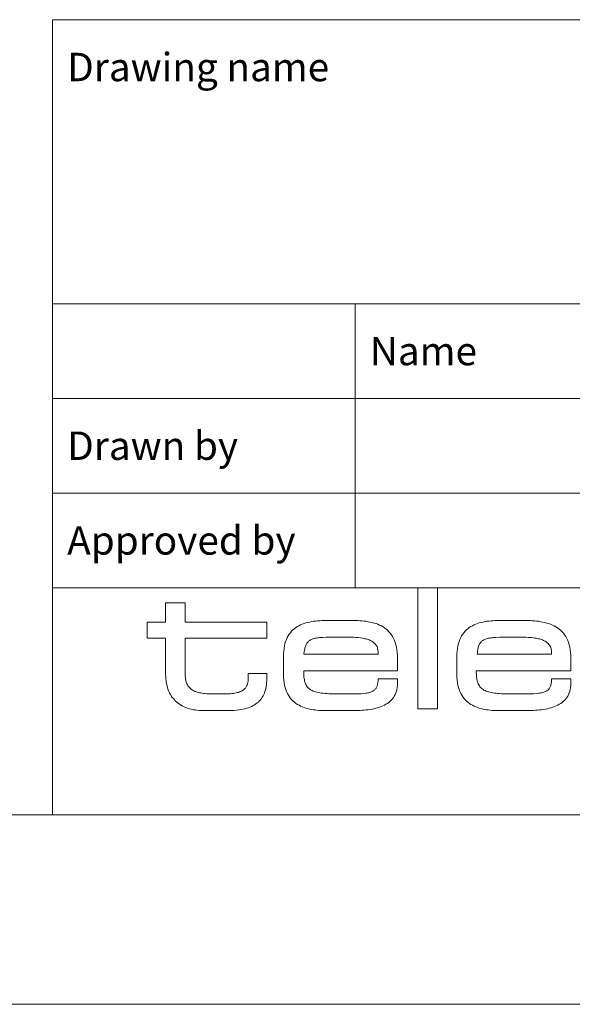
# Model space of a CAD drawing. Units: millimetres. Extents: x 0 to 594, y 0 to 420.
# Drawn here: x 412 to 441, y 0 to 52 of the extents above; entities that cross this region are included whole.
import ezdxf
from ezdxf.lldxf.tags import DXFTag

# ---------------------------------------------------------------- set-up
doc = ezdxf.new("R2010")
doc.units = ezdxf.units.MM
doc.header["$LTSCALE"] = 0.1
doc.layers.add('1', color=7, linetype='Continuous', true_color=0xffffff)
doc.layers.add('256', color=7, linetype='Continuous', true_color=0xffffff)
doc.styles.add('Arial Unicode MS', font='ARIALUNI.TTF')
tags = doc.linetypes.add('DASHDOT', pattern=[70, 31, -13, 13, -13]).pattern_tags.tags
tags[10:11] = [DXFTag(74, 4), DXFTag(75, 0), DXFTag(340, '0'), DXFTag(46, 0.0), DXFTag(50, 0.0), DXFTag(44, 0.0), DXFTag(45, 0.0)]
tags[8:9] = [DXFTag(74, 4), DXFTag(75, 0), DXFTag(340, '0'), DXFTag(46, 0.0), DXFTag(50, 0.0), DXFTag(44, 0.0), DXFTag(45, 0.0)]
tags[6:7] = [DXFTag(74, 4), DXFTag(75, 0), DXFTag(340, '0'), DXFTag(46, 0.0), DXFTag(50, 0.0), DXFTag(44, 0.0), DXFTag(45, 0.0)]
tags[4:5] = [DXFTag(74, 4), DXFTag(75, 0), DXFTag(340, '0'), DXFTag(46, 0.0), DXFTag(50, 0.0), DXFTag(44, 0.0), DXFTag(45, 0.0)]

# ---------------------------------------------------------------- blocks, each defined once
blk = doc.blocks.new('TabularNote3')
at = {"layer": '256', "color": 163, "linetype": 'Continuous', "lineweight": 18}
for p, q in [((414, 52), (430, 52)), ((414, 52), (414, 47)), ((430, 52), (443, 52)), ((414, 47), (414, 37)), ((414, 37), (430, 37)), ((414, 37), (414, 32)), ((430, 37), (443, 37)), ((430, 37), (430, 32)), ((414, 32), (430, 32)), ((414, 32), (414, 27)), ((430, 32), (443, 32)), ((430, 32), (430, 27)), ((414, 27), (430, 27)), ((414, 27), (414, 22)), ((430, 27), (443, 27)), ((430, 27), (430, 22)), ((414, 22), (430, 22)), ((414, 22), (414, 16)), ((430, 22), (443, 22)), ((414, 16), (414, 10)), ((414, 10), (430, 10)), ((430, 10), (443, 10))]:
    blk.add_line(p, q, dxfattribs=at)
at = {"layer": '1', "color": 1, "linetype": 'Continuous', "lineweight": 13, "char_height": 1.5, "attachment_point": 4, "line_spacing_factor": 1.069626, "style": 'Arial Unicode MS'}
for s, insert in [('\\W1.0000;Drawing name', (414.775, 49.5)), ('\\W1.0000;Name', (430.775, 34.5)), ('\\W1.0000;\\H1.50;Drawn by\\H1.50;', (414.775, 29.5)), ('\\W1.0000;Approved by', (414.775, 24.5))]:
    blk.add_mtext(s, dxfattribs=dict(at, insert=insert))

msp = doc.modelspace()

# ---------------------------------------------------------------- linework, layer by layer
at = {"layer": '256', "color": 3, "linetype": 'Continuous', "lineweight": 18}
for p, q in [((433.314, 22), (433.314, 21.859)), ((433.463, 22), (433.314, 22)), ((433.314, 21.859), (433.314, 15.744)), ((434.197, 22), (433.463, 22)), ((434.343, 22), (434.197, 22)), ((434.343, 21.859), (434.343, 22)), ((434.343, 15.744), (434.343, 21.859)), ((419.98, 21.205), (419.98, 21.125)), ((419.983, 21.205), (419.98, 21.205)), ((419.98, 21.125), (419.98, 21.085)), ((419.98, 21.085), (419.98, 21.07)), ((419.98, 21.07), (419.98, 21.067)), ((419.98, 21.067), (419.98, 20.772)), ((419.999, 21.205), (419.983, 21.205)), ((420.041, 21.205), (419.999, 21.205)), ((420.128, 21.205), (420.041, 21.205)), ((420.138, 21.205), (420.128, 21.205)), ((420.167, 21.205), (420.138, 21.205)), ((420.218, 21.205), (420.167, 21.205)), ((420.305, 21.205), (420.218, 21.205)), ((420.438, 21.205), (420.305, 21.205)), ((420.621, 21.205), (420.438, 21.205)), ((420.863, 21.205), (420.621, 21.205)), ((420.866, 21.205), (420.863, 21.205)), ((420.882, 21.205), (420.866, 21.205)), ((420.924, 21.205), (420.882, 21.205)), ((421.011, 21.205), (420.924, 21.205)), ((421.011, 21.19), (421.011, 21.205)), ((421.011, 21.147), (421.011, 21.19)), ((421.011, 21.067), (421.011, 21.147)), ((421.011, 21.064), (421.011, 21.067)), ((421.011, 21.052), (421.011, 21.064)), ((421.011, 21.021), (421.011, 21.052)), ((421.011, 20.956), (421.011, 21.021)), ((421.011, 20.849), (421.011, 20.956)), ((421.011, 20.692), (421.011, 20.849)), ((419.98, 20.772), (419.98, 20.554)), ((419.98, 20.554), (419.98, 20.395)), ((419.98, 20.395), (419.98, 20.29)), ((419.98, 20.29), (419.98, 20.226)), ((421.011, 20.471), (421.011, 20.692)), ((421.011, 20.18), (421.011, 20.471)), ((419, 20.18), (419, 20.097)), ((419.003, 20.18), (419, 20.18)), ((419, 20.097), (419, 20.057)), ((419, 20.057), (419, 20.042)), ((419, 20.042), (419, 20.039)), ((419, 20.039), (419, 19.854)), ((419, 19.854), (419, 19.716)), ((419.019, 20.18), (419.003, 20.18)), ((419.061, 20.18), (419.019, 20.18)), ((419.148, 20.18), (419.061, 20.18)), ((419.161, 20.18), (419.148, 20.18)), ((419.19, 20.18), (419.161, 20.18)), ((419.251, 20.18), (419.19, 20.18)), ((419.351, 20.18), (419.251, 20.18)), ((419.5, 20.18), (419.351, 20.18)), ((419.706, 20.18), (419.5, 20.18)), ((419.98, 20.18), (419.706, 20.18)), ((419.98, 20.226), (419.98, 20.192)), ((419.98, 20.192), (419.98, 20.18)), ((421.018, 20.18), (421.011, 20.18)), ((421.037, 20.18), (421.018, 20.18)), ((421.076, 20.18), (421.037, 20.18)), ((421.14, 20.18), (421.076, 20.18)), ((421.237, 20.18), (421.14, 20.18)), ((421.372, 20.18), (421.237, 20.18)), ((421.55, 20.18), (421.372, 20.18)), ((421.778, 20.18), (421.55, 20.18)), ((422.062, 20.18), (421.778, 20.18)), ((422.41, 20.18), (422.062, 20.18)), ((422.829, 20.18), (422.41, 20.18)), ((423.322, 20.18), (422.829, 20.18)), ((423.899, 20.18), (423.322, 20.18)), ((424.563, 20.18), (423.899, 20.18)), ((425.324, 20.18), (424.563, 20.18)), ((425.324, 20.177), (425.324, 20.18)), ((425.324, 20.168), (425.324, 20.177)), ((425.324, 20.134), (425.324, 20.168)), ((425.324, 20.075), (425.324, 20.134)), ((425.324, 19.974), (425.324, 20.075)), ((425.324, 19.824), (425.324, 19.974)), ((425.324, 19.615), (425.324, 19.824)), ((426.71, 19.772), (426.639, 19.704)), ((426.784, 19.836), (426.71, 19.772)), ((426.861, 19.894), (426.784, 19.836)), ((426.942, 19.947), (426.861, 19.894)), ((427.026, 19.993), (426.942, 19.947)), ((427.113, 20.036), (427.026, 19.993)), ((427.203, 20.075), (427.113, 20.036)), ((427.297, 20.109), (427.203, 20.075)), ((427.393, 20.14), (427.297, 20.109)), ((427.493, 20.168), (427.393, 20.14)), ((427.593, 20.189), (427.493, 20.168)), ((427.696, 20.211), (427.593, 20.189)), ((427.799, 20.226), (427.696, 20.211)), ((427.906, 20.241), (427.799, 20.226)), ((428.012, 20.25), (427.906, 20.241)), ((428.122, 20.26), (428.012, 20.25)), ((428.228, 20.266), (428.122, 20.26)), ((428.338, 20.269), (428.228, 20.266)), ((428.45, 20.272), (428.338, 20.269)), ((428.56, 20.272), (428.45, 20.272)), ((428.563, 20.272), (428.56, 20.272)), ((428.579, 20.272), (428.563, 20.272)), ((428.625, 20.272), (428.579, 20.272)), ((428.712, 20.272), (428.625, 20.272)), ((428.86, 20.272), (428.712, 20.272)), ((429.076, 20.272), (428.86, 20.272)), ((429.379, 20.272), (429.076, 20.272)), ((429.785, 20.272), (429.379, 20.272)), ((429.901, 20.272), (429.785, 20.272)), ((430.014, 20.269), (429.901, 20.272)), ((430.13, 20.266), (430.014, 20.269)), ((430.243, 20.26), (430.13, 20.266)), ((430.355, 20.25), (430.243, 20.26)), ((430.465, 20.238), (430.355, 20.25)), ((430.578, 20.226), (430.465, 20.238)), ((430.684, 20.207), (430.578, 20.226)), ((430.791, 20.189), (430.684, 20.207)), ((430.897, 20.164), (430.791, 20.189)), ((431, 20.137), (430.897, 20.164)), ((431.1, 20.106), (431, 20.137)), ((431.197, 20.069), (431.1, 20.106)), ((431.29, 20.029), (431.197, 20.069)), ((431.384, 19.983), (431.29, 20.029)), ((431.471, 19.934), (431.384, 19.983)), ((431.554, 19.879), (431.471, 19.934)), ((431.635, 19.818), (431.554, 19.879)), ((431.712, 19.753), (431.635, 19.818)), ((435.877, 19.772), (435.809, 19.704)), ((435.951, 19.836), (435.877, 19.772)), ((436.028, 19.894), (435.951, 19.836)), ((436.109, 19.947), (436.028, 19.894)), ((436.193, 19.993), (436.109, 19.947)), ((436.28, 20.036), (436.193, 19.993)), ((436.37, 20.075), (436.28, 20.036)), ((436.463, 20.109), (436.37, 20.075)), ((436.56, 20.14), (436.463, 20.109)), ((436.66, 20.168), (436.56, 20.14)), ((436.76, 20.189), (436.66, 20.168)), ((436.863, 20.211), (436.76, 20.189)), ((436.966, 20.226), (436.863, 20.211)), ((437.073, 20.241), (436.966, 20.226)), ((437.179, 20.25), (437.073, 20.241)), ((437.289, 20.26), (437.179, 20.25)), ((437.395, 20.266), (437.289, 20.26)), ((437.504, 20.269), (437.395, 20.266)), ((437.617, 20.272), (437.504, 20.269)), ((437.727, 20.272), (437.617, 20.272)), ((437.73, 20.272), (437.727, 20.272)), ((437.746, 20.272), (437.73, 20.272)), ((437.788, 20.272), (437.746, 20.272)), ((437.875, 20.272), (437.788, 20.272)), ((438.014, 20.272), (437.875, 20.272)), ((438.223, 20.272), (438.014, 20.272)), ((438.513, 20.272), (438.223, 20.272)), ((438.903, 20.272), (438.513, 20.272)), ((439.019, 20.272), (438.903, 20.272)), ((439.132, 20.269), (439.019, 20.272)), ((439.248, 20.266), (439.132, 20.269)), ((439.361, 20.26), (439.248, 20.266)), ((439.477, 20.25), (439.361, 20.26)), ((439.59, 20.238), (439.477, 20.25)), ((439.699, 20.226), (439.59, 20.238)), ((439.809, 20.207), (439.699, 20.226)), ((439.919, 20.189), (439.809, 20.207)), ((440.025, 20.164), (439.919, 20.189)), ((440.131, 20.137), (440.025, 20.164)), ((440.231, 20.106), (440.131, 20.137)), ((440.331, 20.069), (440.231, 20.106)), ((440.428, 20.029), (440.331, 20.069)), ((440.521, 19.983), (440.428, 20.029)), ((440.612, 19.934), (440.521, 19.983)), ((440.699, 19.879), (440.612, 19.934)), ((440.782, 19.818), (440.699, 19.879)), ((440.86, 19.753), (440.782, 19.818)), ((419, 19.716), (419, 19.615)), ((419, 19.615), (419, 19.551)), ((419, 19.551), (419, 19.508)), ((419, 19.508), (419, 19.489)), ((419, 19.489), (419, 19.48)), ((419, 19.48), (419, 19.397)), ((419, 19.397), (419, 19.357)), ((419, 19.357), (419, 19.342)), ((419, 19.342), (419, 19.339)), ((419, 19.339), (419.084, 19.339)), ((419.084, 19.339), (419.129, 19.339)), ((419.129, 19.339), (419.145, 19.339)), ((419.145, 19.339), (419.148, 19.339)), ((419.148, 19.339), (419.422, 19.339)), ((419.422, 19.339), (419.629, 19.339)), ((419.629, 19.339), (419.777, 19.339)), ((419.777, 19.339), (419.877, 19.339)), ((419.877, 19.339), (419.938, 19.339)), ((419.938, 19.339), (419.967, 19.339)), ((419.967, 19.339), (419.98, 19.339)), ((419.98, 19.339), (419.98, 18.706)), ((421.011, 19.339), (425.324, 19.339)), ((421.011, 19.336), (421.011, 19.339)), ((421.011, 19.311), (421.011, 19.336)), ((421.011, 19.241), (421.011, 19.311)), ((421.011, 19.105), (421.011, 19.241)), ((425.324, 19.339), (425.324, 19.615)), ((426.362, 19.265), (426.323, 19.161)), ((426.407, 19.366), (426.362, 19.265)), ((426.459, 19.462), (426.407, 19.366)), ((426.517, 19.547), (426.459, 19.462)), ((426.575, 19.627), (426.517, 19.547)), ((426.639, 19.704), (426.575, 19.627)), ((427.603, 19.222), (427.641, 19.247)), ((427.641, 19.247), (427.683, 19.265)), ((427.683, 19.265), (427.728, 19.283)), ((427.728, 19.283), (427.774, 19.302)), ((427.774, 19.302), (427.825, 19.317)), ((427.825, 19.317), (427.88, 19.33)), ((427.88, 19.33), (427.938, 19.342)), ((427.938, 19.342), (428.002, 19.351)), ((428.002, 19.351), (428.067, 19.36)), ((428.067, 19.36), (428.138, 19.366)), ((428.138, 19.366), (428.212, 19.373)), ((428.212, 19.373), (428.293, 19.379)), ((428.293, 19.379), (428.467, 19.385)), ((428.467, 19.385), (428.657, 19.385)), ((428.657, 19.385), (429.031, 19.385)), ((429.031, 19.385), (429.308, 19.385)), ((429.308, 19.385), (429.511, 19.385)), ((429.511, 19.385), (429.643, 19.385)), ((429.643, 19.385), (429.727, 19.385)), ((429.727, 19.385), (429.769, 19.385)), ((429.769, 19.385), (429.782, 19.385)), ((429.782, 19.385), (429.785, 19.385)), ((429.785, 19.385), (429.907, 19.385)), ((429.907, 19.385), (430.03, 19.379)), ((430.03, 19.379), (430.152, 19.369)), ((430.152, 19.369), (430.275, 19.354)), ((430.275, 19.354), (430.397, 19.336)), ((430.397, 19.336), (430.513, 19.308)), ((430.513, 19.308), (430.571, 19.296)), ((430.571, 19.296), (430.629, 19.277)), ((430.629, 19.277), (430.681, 19.259)), ((430.681, 19.259), (430.736, 19.241)), ((430.736, 19.241), (430.784, 19.219)), ((431.783, 19.679), (431.712, 19.753)), ((431.851, 19.603), (431.783, 19.679)), ((431.915, 19.517), (431.851, 19.603)), ((431.973, 19.425), (431.915, 19.517)), ((432.025, 19.326), (431.973, 19.425)), ((432.073, 19.222), (432.025, 19.326)), ((435.529, 19.265), (435.49, 19.161)), ((435.577, 19.366), (435.529, 19.265)), ((435.625, 19.462), (435.577, 19.366)), ((435.683, 19.547), (435.625, 19.462)), ((435.741, 19.627), (435.683, 19.547)), ((435.809, 19.704), (435.741, 19.627)), ((436.753, 19.222), (436.792, 19.247)), ((436.792, 19.247), (436.834, 19.265)), ((436.834, 19.265), (436.879, 19.283)), ((436.879, 19.283), (436.928, 19.302)), ((436.928, 19.302), (436.982, 19.317)), ((436.982, 19.317), (437.037, 19.33)), ((437.037, 19.33), (437.098, 19.342)), ((437.098, 19.342), (437.163, 19.351)), ((437.163, 19.351), (437.231, 19.36)), ((437.231, 19.36), (437.301, 19.366)), ((437.301, 19.366), (437.379, 19.373)), ((437.379, 19.373), (437.459, 19.379)), ((437.459, 19.379), (437.633, 19.385)), ((437.633, 19.385), (437.824, 19.385)), ((437.824, 19.385), (438.181, 19.385)), ((438.181, 19.385), (438.449, 19.385)), ((438.449, 19.385), (438.639, 19.385)), ((438.639, 19.385), (438.768, 19.385)), ((438.768, 19.385), (438.845, 19.385)), ((438.845, 19.385), (438.887, 19.385)), ((438.887, 19.385), (438.9, 19.385)), ((438.9, 19.385), (438.903, 19.385)), ((438.903, 19.385), (439.032, 19.385)), ((439.032, 19.385), (439.164, 19.379)), ((439.164, 19.379), (439.293, 19.369)), ((439.293, 19.369), (439.422, 19.354)), ((439.422, 19.354), (439.487, 19.345)), ((439.487, 19.345), (439.548, 19.336)), ((439.548, 19.336), (439.609, 19.323)), ((439.609, 19.323), (439.67, 19.308)), ((439.67, 19.308), (439.728, 19.296)), ((439.728, 19.296), (439.787, 19.277)), ((439.787, 19.277), (439.841, 19.259)), ((439.841, 19.259), (439.896, 19.241)), ((439.896, 19.241), (439.948, 19.219)), ((440.934, 19.679), (440.86, 19.753)), ((441.005, 19.603), (440.934, 19.679)), ((441.069, 19.517), (441.005, 19.603)), ((441.131, 19.425), (441.069, 19.517)), ((441.185, 19.326), (441.131, 19.425)), ((441.234, 19.222), (441.185, 19.326)), ((421.011, 18.884), (421.011, 19.105)), ((421.011, 18.55), (421.011, 18.884)), ((426.236, 18.795), (426.22, 18.657)), ((426.259, 18.924), (426.236, 18.795)), ((426.288, 19.044), (426.259, 18.924)), ((426.323, 19.161), (426.288, 19.044)), ((427.303, 18.633), (427.329, 18.752)), ((427.329, 18.752), (427.342, 18.805)), ((427.342, 18.805), (427.355, 18.857)), ((427.355, 18.857), (427.371, 18.906)), ((427.371, 18.906), (427.39, 18.952)), ((427.39, 18.952), (427.409, 18.995)), ((427.409, 18.995), (427.429, 19.035)), ((427.429, 19.035), (427.451, 19.072)), ((427.451, 19.072), (427.477, 19.109)), ((427.477, 19.109), (427.506, 19.139)), ((427.506, 19.139), (427.535, 19.17)), ((427.535, 19.17), (427.567, 19.198)), ((427.567, 19.198), (427.603, 19.222)), ((430.784, 19.219), (430.836, 19.194)), ((430.836, 19.194), (430.881, 19.17)), ((430.881, 19.17), (430.926, 19.142)), ((430.926, 19.142), (430.968, 19.112)), ((430.968, 19.112), (431.006, 19.081)), ((431.006, 19.081), (431.042, 19.047)), ((431.042, 19.047), (431.074, 19.01)), ((431.074, 19.01), (431.103, 18.973)), ((431.103, 18.973), (431.129, 18.934)), ((431.129, 18.934), (431.152, 18.891)), ((431.152, 18.891), (431.171, 18.845)), ((431.171, 18.845), (431.187, 18.798)), ((431.187, 18.798), (431.197, 18.746)), ((431.197, 18.746), (431.203, 18.694)), ((432.115, 19.109), (432.073, 19.222)), ((432.151, 18.989), (432.115, 19.109)), ((432.18, 18.86), (432.151, 18.989)), ((432.206, 18.725), (432.18, 18.86)), ((432.222, 18.581), (432.206, 18.725)), ((435.403, 18.795), (435.387, 18.657)), ((435.426, 18.924), (435.403, 18.795)), ((435.455, 19.044), (435.426, 18.924)), ((435.49, 19.161), (435.455, 19.044)), ((436.47, 18.694), (436.479, 18.752)), ((436.479, 18.752), (436.492, 18.805)), ((436.492, 18.805), (436.505, 18.857)), ((436.505, 18.857), (436.518, 18.906)), ((436.518, 18.906), (436.534, 18.952)), ((436.534, 18.952), (436.554, 18.995)), ((436.554, 18.995), (436.576, 19.035)), ((436.576, 19.035), (436.599, 19.072)), ((436.599, 19.072), (436.625, 19.109)), ((436.625, 19.109), (436.65, 19.139)), ((436.65, 19.139), (436.683, 19.17)), ((436.683, 19.17), (436.715, 19.198)), ((436.715, 19.198), (436.753, 19.222)), ((439.948, 19.219), (439.996, 19.194)), ((439.996, 19.194), (440.044, 19.17)), ((440.044, 19.17), (440.089, 19.142)), ((440.089, 19.142), (440.131, 19.112)), ((440.131, 19.112), (440.17, 19.081)), ((440.17, 19.081), (440.206, 19.047)), ((440.206, 19.047), (440.241, 19.01)), ((440.241, 19.01), (440.27, 18.973)), ((440.27, 18.973), (440.296, 18.934)), ((440.296, 18.934), (440.318, 18.891)), ((440.318, 18.891), (440.338, 18.845)), ((440.338, 18.845), (440.354, 18.798)), ((440.354, 18.798), (440.363, 18.746)), ((440.363, 18.746), (440.37, 18.694)), ((441.279, 19.109), (441.234, 19.222)), ((441.314, 18.989), (441.279, 19.109)), ((441.347, 18.86), (441.314, 18.989)), ((441.369, 18.725), (441.347, 18.86)), ((441.388, 18.581), (441.369, 18.725)), ((419.98, 18.706), (419.98, 18.234)), ((419.98, 18.234), (419.98, 17.893)), ((421.011, 18.089), (421.011, 18.55)), ((426.21, 18.513), (426.207, 18.359)), ((426.207, 18.359), (426.207, 18.049)), ((426.22, 18.657), (426.21, 18.513)), ((427.284, 18.498), (427.303, 18.633)), ((427.287, 18.498), (427.284, 18.498)), ((427.293, 18.498), (427.287, 18.498)), ((427.309, 18.498), (427.293, 18.498)), ((427.345, 18.498), (427.309, 18.498)), ((427.403, 18.498), (427.345, 18.498)), ((427.49, 18.498), (427.403, 18.498)), ((427.612, 18.498), (427.49, 18.498)), ((427.774, 18.498), (427.612, 18.498)), ((427.983, 18.498), (427.774, 18.498)), ((428.241, 18.498), (427.983, 18.498)), ((428.56, 18.498), (428.241, 18.498)), ((428.94, 18.498), (428.56, 18.498)), ((429.388, 18.498), (428.94, 18.498)), ((429.911, 18.498), (429.388, 18.498)), ((430.517, 18.498), (429.911, 18.498)), ((431.206, 18.498), (430.517, 18.498)), ((431.203, 18.694), (431.206, 18.639)), ((431.206, 18.639), (431.206, 18.498)), ((432.231, 18.427), (432.222, 18.581)), ((432.235, 18.264), (432.231, 18.427)), ((432.235, 18.258), (432.235, 18.264)), ((432.235, 18.237), (432.235, 18.258)), ((432.235, 18.2), (432.235, 18.237)), ((435.377, 18.513), (435.374, 18.359)), ((435.374, 18.359), (435.374, 18.049)), ((435.387, 18.657), (435.377, 18.513)), ((436.45, 18.498), (436.457, 18.568)), ((436.454, 18.498), (436.45, 18.498)), ((436.46, 18.498), (436.454, 18.498)), ((436.457, 18.568), (436.463, 18.633)), ((436.476, 18.498), (436.46, 18.498)), ((436.463, 18.633), (436.47, 18.694)), ((436.512, 18.498), (436.476, 18.498)), ((436.573, 18.498), (436.512, 18.498)), ((436.66, 18.498), (436.573, 18.498)), ((436.779, 18.498), (436.66, 18.498)), ((436.944, 18.498), (436.779, 18.498)), ((437.15, 18.498), (436.944, 18.498)), ((437.408, 18.498), (437.15, 18.498)), ((437.727, 18.498), (437.408, 18.498)), ((438.107, 18.498), (437.727, 18.498)), ((438.555, 18.498), (438.107, 18.498)), ((439.081, 18.498), (438.555, 18.498)), ((439.683, 18.498), (439.081, 18.498)), ((440.373, 18.498), (439.683, 18.498)), ((440.37, 18.694), (440.373, 18.639)), ((440.373, 18.639), (440.373, 18.498)), ((441.398, 18.427), (441.388, 18.581)), ((441.405, 18.264), (441.398, 18.427)), ((441.405, 18.258), (441.405, 18.264)), ((441.405, 18.237), (441.405, 18.258)), ((441.405, 18.2), (441.405, 18.237)), ((419.98, 17.893), (419.98, 17.663)), ((421.011, 17.472), (421.011, 18.089)), ((426.207, 18.049), (426.207, 17.819)), ((426.207, 17.819), (426.207, 17.653)), ((432.235, 18.138), (432.235, 18.2)), ((432.235, 18.049), (432.235, 18.138)), ((432.235, 17.921), (432.235, 18.049)), ((432.235, 17.752), (432.235, 17.921)), ((432.235, 17.749), (432.235, 17.752)), ((432.235, 17.733), (432.235, 17.749)), ((432.235, 17.693), (432.235, 17.733)), ((432.235, 17.61), (432.235, 17.693)), ((435.374, 18.049), (435.374, 17.819)), ((435.374, 17.819), (435.374, 17.653)), ((441.405, 18.138), (441.405, 18.2)), ((441.405, 18.049), (441.405, 18.138)), ((441.405, 17.921), (441.405, 18.049)), ((441.405, 17.752), (441.405, 17.921)), ((441.405, 17.749), (441.405, 17.752)), ((441.405, 17.733), (441.405, 17.749)), ((441.405, 17.693), (441.405, 17.733)), ((441.405, 17.61), (441.405, 17.693)), ((419.98, 17.663), (419.98, 17.525)), ((419.98, 17.525), (419.98, 17.454)), ((419.98, 17.454), (419.98, 17.429)), ((419.98, 17.429), (419.98, 17.426)), ((419.98, 17.426), (419.983, 17.313)), ((419.983, 17.313), (419.99, 17.202)), ((419.99, 17.202), (419.999, 17.098)), ((421.011, 17.399), (421.011, 17.472)), ((421.015, 17.328), (421.011, 17.399)), ((421.021, 17.261), (421.015, 17.328)), ((421.027, 17.196), (421.021, 17.261)), ((421.04, 17.135), (421.027, 17.196)), ((424.344, 17.19), (424.341, 17.129)), ((424.344, 17.472), (424.344, 17.389)), ((424.347, 17.472), (424.344, 17.472)), ((424.344, 17.389), (424.344, 17.35)), ((424.344, 17.35), (424.344, 17.334)), ((424.344, 17.334), (424.344, 17.331)), ((424.344, 17.331), (424.344, 17.251)), ((424.344, 17.251), (424.344, 17.208)), ((424.344, 17.208), (424.344, 17.193)), ((424.344, 17.193), (424.344, 17.19)), ((424.36, 17.472), (424.347, 17.472)), ((424.405, 17.472), (424.36, 17.472)), ((424.489, 17.472), (424.405, 17.472)), ((424.492, 17.472), (424.489, 17.472)), ((424.502, 17.472), (424.492, 17.472)), ((424.528, 17.472), (424.502, 17.472)), ((424.576, 17.472), (424.528, 17.472)), ((424.657, 17.472), (424.576, 17.472)), ((424.779, 17.472), (424.657, 17.472)), ((424.95, 17.472), (424.779, 17.472)), ((425.176, 17.472), (424.95, 17.472)), ((425.179, 17.472), (425.176, 17.472)), ((425.195, 17.472), (425.179, 17.472)), ((425.24, 17.472), (425.195, 17.472)), ((425.324, 17.472), (425.24, 17.472)), ((425.321, 17.082), (425.324, 17.19)), ((425.324, 17.469), (425.324, 17.472)), ((425.324, 17.454), (425.324, 17.469)), ((425.324, 17.411), (425.324, 17.454)), ((425.324, 17.331), (425.324, 17.411)), ((425.324, 17.328), (425.324, 17.331)), ((425.324, 17.313), (425.324, 17.328)), ((425.324, 17.273), (425.324, 17.313)), ((425.324, 17.19), (425.324, 17.273)), ((426.207, 17.653), (426.207, 17.543)), ((426.207, 17.543), (426.207, 17.475)), ((426.207, 17.475), (426.207, 17.439)), ((426.207, 17.439), (426.207, 17.426)), ((426.207, 17.426), (426.21, 17.273)), ((426.21, 17.273), (426.22, 17.125)), ((427.284, 17.61), (428.131, 17.61)), ((427.284, 17.601), (427.284, 17.61)), ((427.284, 17.574), (427.284, 17.601)), ((427.284, 17.518), (427.284, 17.574)), ((427.287, 17.436), (427.284, 17.518)), ((427.29, 17.359), (427.287, 17.436)), ((427.293, 17.285), (427.29, 17.359)), ((427.303, 17.214), (427.293, 17.285)), ((427.313, 17.15), (427.303, 17.214)), ((428.131, 17.61), (428.869, 17.61)), ((428.869, 17.61), (429.511, 17.61)), ((429.511, 17.61), (430.062, 17.61)), ((430.062, 17.61), (430.526, 17.61)), ((430.526, 17.61), (430.916, 17.61)), ((430.916, 17.61), (431.235, 17.61)), ((431.206, 17.19), (431.206, 17.11)), ((431.21, 17.19), (431.206, 17.19)), ((431.226, 17.19), (431.21, 17.19)), ((431.268, 17.19), (431.226, 17.19)), ((431.235, 17.61), (431.49, 17.61)), ((431.355, 17.19), (431.268, 17.19)), ((431.364, 17.19), (431.355, 17.19)), ((431.393, 17.19), (431.364, 17.19)), ((431.445, 17.19), (431.393, 17.19)), ((431.532, 17.19), (431.445, 17.19)), ((431.49, 17.61), (431.687, 17.61)), ((431.664, 17.19), (431.532, 17.19)), ((431.848, 17.19), (431.664, 17.19)), ((431.687, 17.61), (431.835, 17.61)), ((431.835, 17.61), (431.941, 17.61)), ((432.089, 17.19), (431.848, 17.19)), ((431.941, 17.61), (432.015, 17.61)), ((432.015, 17.61), (432.057, 17.61)), ((432.057, 17.61), (432.08, 17.61)), ((432.08, 17.61), (432.086, 17.61)), ((432.086, 17.61), (432.089, 17.61)), ((432.089, 17.61), (432.173, 17.61)), ((432.093, 17.19), (432.089, 17.19)), ((432.109, 17.19), (432.093, 17.19)), ((432.151, 17.19), (432.109, 17.19)), ((432.235, 17.19), (432.151, 17.19)), ((432.173, 17.61), (432.218, 17.61)), ((432.218, 17.61), (432.235, 17.61)), ((432.235, 17.175), (432.235, 17.19)), ((432.235, 17.132), (432.235, 17.175)), ((435.374, 17.653), (435.374, 17.543)), ((435.374, 17.543), (435.374, 17.475)), ((435.374, 17.475), (435.374, 17.439)), ((435.374, 17.439), (435.374, 17.426)), ((435.374, 17.426), (435.377, 17.273)), ((435.377, 17.273), (435.387, 17.125)), ((436.402, 17.61), (437.256, 17.61)), ((436.402, 17.601), (436.402, 17.61)), ((436.402, 17.574), (436.402, 17.601)), ((436.402, 17.518), (436.402, 17.574)), ((436.405, 17.436), (436.402, 17.518)), ((436.409, 17.359), (436.405, 17.436)), ((436.415, 17.285), (436.409, 17.359)), ((436.421, 17.214), (436.415, 17.285)), ((436.434, 17.15), (436.421, 17.214)), ((437.256, 17.61), (438.004, 17.61)), ((438.004, 17.61), (438.652, 17.61)), ((438.652, 17.61), (439.21, 17.61)), ((439.21, 17.61), (439.68, 17.61)), ((439.68, 17.61), (440.07, 17.61)), ((440.07, 17.61), (440.392, 17.61)), ((440.373, 17.19), (440.373, 17.11)), ((440.376, 17.19), (440.373, 17.19)), ((440.392, 17.19), (440.376, 17.19)), ((440.392, 17.61), (440.65, 17.61)), ((440.434, 17.19), (440.392, 17.19)), ((440.521, 17.19), (440.434, 17.19)), ((440.531, 17.19), (440.521, 17.19)), ((440.56, 17.19), (440.531, 17.19)), ((440.612, 17.19), (440.56, 17.19)), ((440.699, 17.19), (440.612, 17.19)), ((440.65, 17.61), (440.85, 17.61)), ((440.831, 17.19), (440.699, 17.19)), ((441.015, 17.19), (440.831, 17.19)), ((440.85, 17.61), (441.002, 17.61)), ((441.002, 17.61), (441.108, 17.61)), ((441.256, 17.19), (441.015, 17.19)), ((441.108, 17.61), (441.179, 17.61)), ((441.179, 17.61), (441.224, 17.61)), ((441.224, 17.61), (441.247, 17.61)), ((441.247, 17.61), (441.256, 17.61)), ((441.256, 17.61), (441.34, 17.61)), ((441.26, 17.19), (441.256, 17.19)), ((441.276, 17.19), (441.26, 17.19)), ((441.318, 17.19), (441.276, 17.19)), ((441.405, 17.19), (441.318, 17.19)), ((441.34, 17.61), (441.385, 17.61)), ((441.385, 17.61), (441.401, 17.61)), ((441.401, 17.61), (441.405, 17.61)), ((441.405, 17.175), (441.405, 17.19)), ((441.405, 17.132), (441.405, 17.175)), ((419.999, 17.098), (420.015, 16.993)), ((420.015, 16.993), (420.035, 16.895)), ((420.035, 16.895), (420.057, 16.797)), ((420.057, 16.797), (420.083, 16.705)), ((420.083, 16.705), (420.115, 16.613)), ((421.053, 17.076), (421.04, 17.135)), ((421.069, 17.021), (421.053, 17.076)), ((421.089, 16.969), (421.069, 17.021)), ((421.108, 16.92), (421.089, 16.969)), ((421.131, 16.871), (421.108, 16.92)), ((421.16, 16.825), (421.131, 16.871)), ((421.189, 16.782), (421.16, 16.825)), ((421.221, 16.742), (421.189, 16.782)), ((421.256, 16.705), (421.221, 16.742)), ((421.295, 16.671), (421.256, 16.705)), ((421.334, 16.637), (421.295, 16.671)), ((424.135, 16.644), (424.102, 16.616)), ((424.167, 16.671), (424.135, 16.644)), ((424.193, 16.702), (424.167, 16.671)), ((424.218, 16.733), (424.193, 16.702)), ((424.238, 16.763), (424.218, 16.733)), ((424.257, 16.797), (424.238, 16.763)), ((424.273, 16.831), (424.257, 16.797)), ((424.289, 16.861), (424.273, 16.831)), ((424.302, 16.895), (424.289, 16.861)), ((424.312, 16.929), (424.302, 16.895)), ((424.328, 16.997), (424.312, 16.929)), ((424.338, 17.064), (424.328, 16.997)), ((424.341, 17.129), (424.338, 17.064)), ((425.256, 16.604), (425.276, 16.693)), ((425.276, 16.693), (425.295, 16.785)), ((425.295, 16.785), (425.308, 16.88)), ((425.308, 16.88), (425.318, 16.981)), ((425.318, 16.981), (425.321, 17.082)), ((426.22, 17.125), (426.236, 16.99)), ((426.236, 16.99), (426.262, 16.861)), ((426.262, 16.861), (426.291, 16.739)), ((426.291, 16.739), (426.326, 16.625)), ((427.326, 17.086), (427.313, 17.15)), ((427.342, 17.024), (427.326, 17.086)), ((427.358, 16.969), (427.342, 17.024)), ((427.38, 16.917), (427.358, 16.969)), ((427.406, 16.865), (427.38, 16.917)), ((427.432, 16.818), (427.406, 16.865)), ((427.464, 16.772), (427.432, 16.818)), ((427.496, 16.733), (427.464, 16.772)), ((427.535, 16.693), (427.496, 16.733)), ((427.577, 16.659), (427.535, 16.693)), ((427.622, 16.625), (427.577, 16.659)), ((431.068, 16.644), (431.042, 16.619)), ((431.087, 16.671), (431.068, 16.644)), ((431.106, 16.702), (431.087, 16.671)), ((431.126, 16.733), (431.106, 16.702)), ((431.142, 16.766), (431.126, 16.733)), ((431.155, 16.8), (431.142, 16.766)), ((431.168, 16.837), (431.155, 16.8)), ((431.177, 16.877), (431.168, 16.837)), ((431.187, 16.917), (431.177, 16.877)), ((431.193, 16.96), (431.187, 16.917)), ((431.2, 17.006), (431.193, 16.96)), ((431.206, 17.052), (431.2, 17.006)), ((431.206, 17.11), (431.206, 17.07)), ((431.206, 17.07), (431.206, 17.055)), ((431.206, 17.055), (431.206, 17.052)), ((432.202, 16.631), (432.222, 16.733)), ((432.222, 16.733), (432.231, 16.843)), ((432.231, 16.843), (432.235, 16.957)), ((432.235, 17.052), (432.235, 17.132)), ((432.235, 17.049), (432.235, 17.052)), ((432.235, 17.04), (432.235, 17.049)), ((432.235, 17.012), (432.235, 17.04)), ((432.235, 16.957), (432.235, 17.012)), ((435.387, 17.125), (435.403, 16.99)), ((435.403, 16.99), (435.429, 16.861)), ((435.429, 16.861), (435.458, 16.739)), ((435.458, 16.739), (435.493, 16.625)), ((436.447, 17.086), (436.434, 17.15)), ((436.463, 17.024), (436.447, 17.086)), ((436.483, 16.969), (436.463, 17.024)), ((436.505, 16.917), (436.483, 16.969)), ((436.534, 16.865), (436.505, 16.917)), ((436.563, 16.818), (436.534, 16.865)), ((436.596, 16.772), (436.563, 16.818)), ((436.631, 16.733), (436.596, 16.772)), ((436.67, 16.693), (436.631, 16.733)), ((436.712, 16.659), (436.67, 16.693)), ((436.757, 16.625), (436.712, 16.659)), ((440.231, 16.644), (440.209, 16.619)), ((440.254, 16.671), (440.231, 16.644)), ((440.273, 16.702), (440.254, 16.671)), ((440.293, 16.733), (440.273, 16.702)), ((440.309, 16.766), (440.293, 16.733)), ((440.322, 16.8), (440.309, 16.766)), ((440.334, 16.837), (440.322, 16.8)), ((440.344, 16.877), (440.334, 16.837)), ((440.354, 16.917), (440.344, 16.877)), ((440.363, 16.96), (440.354, 16.917)), ((440.37, 17.006), (440.363, 16.96)), ((440.373, 17.052), (440.37, 17.006)), ((440.373, 17.11), (440.373, 17.07)), ((440.373, 17.07), (440.373, 17.055)), ((440.373, 17.055), (440.373, 17.052)), ((441.369, 16.631), (441.388, 16.733)), ((441.388, 16.733), (441.398, 16.843)), ((441.398, 16.843), (441.405, 16.957)), ((441.405, 17.052), (441.405, 17.132)), ((441.405, 17.049), (441.405, 17.052)), ((441.405, 17.04), (441.405, 17.049)), ((441.405, 17.012), (441.405, 17.04)), ((441.405, 16.957), (441.405, 17.012)), ((420.115, 16.613), (420.151, 16.527)), ((420.151, 16.527), (420.189, 16.444)), ((420.189, 16.444), (420.234, 16.361)), ((420.234, 16.361), (420.28, 16.284)), ((420.28, 16.284), (420.331, 16.211)), ((420.331, 16.211), (420.386, 16.143)), ((420.386, 16.143), (420.444, 16.076)), ((421.379, 16.607), (421.334, 16.637)), ((421.427, 16.579), (421.379, 16.607)), ((421.475, 16.551), (421.427, 16.579)), ((421.53, 16.527), (421.475, 16.551)), ((421.585, 16.505), (421.53, 16.527)), ((421.646, 16.487), (421.585, 16.505)), ((421.708, 16.469), (421.646, 16.487)), ((421.775, 16.453), (421.708, 16.469)), ((421.846, 16.441), (421.775, 16.453)), ((421.917, 16.429), (421.846, 16.441)), ((421.994, 16.419), (421.917, 16.429)), ((422.075, 16.41), (421.994, 16.419)), ((422.159, 16.404), (422.075, 16.41)), ((422.246, 16.401), (422.159, 16.404)), ((422.336, 16.398), (422.246, 16.401)), ((422.433, 16.398), (422.336, 16.398)), ((422.436, 16.398), (422.433, 16.398)), ((422.462, 16.398), (422.436, 16.398)), ((422.536, 16.398), (422.462, 16.398)), ((422.678, 16.398), (422.536, 16.398)), ((422.684, 16.398), (422.678, 16.398)), ((422.703, 16.398), (422.684, 16.398)), ((422.745, 16.398), (422.703, 16.398)), ((422.81, 16.398), (422.745, 16.398)), ((422.903, 16.398), (422.81, 16.398)), ((423.039, 16.398), (422.903, 16.398)), ((423.216, 16.398), (423.039, 16.398)), ((423.309, 16.398), (423.216, 16.398)), ((423.4, 16.404), (423.309, 16.398)), ((423.48, 16.41), (423.4, 16.404)), ((423.561, 16.419), (423.48, 16.41)), ((423.632, 16.429), (423.561, 16.419)), ((423.703, 16.444), (423.632, 16.429)), ((423.767, 16.459), (423.703, 16.444)), ((423.825, 16.475), (423.767, 16.459)), ((423.883, 16.496), (423.825, 16.475)), ((423.935, 16.515), (423.883, 16.496)), ((423.98, 16.539), (423.935, 16.515)), ((424.025, 16.564), (423.98, 16.539)), ((424.064, 16.588), (424.025, 16.564)), ((424.102, 16.616), (424.064, 16.588)), ((424.995, 16.082), (425.044, 16.146)), ((425.044, 16.146), (425.089, 16.214)), ((425.089, 16.214), (425.131, 16.284)), ((425.131, 16.284), (425.169, 16.358)), ((425.169, 16.358), (425.201, 16.438)), ((425.201, 16.438), (425.23, 16.518)), ((425.23, 16.518), (425.256, 16.604)), ((426.326, 16.625), (426.368, 16.518)), ((426.368, 16.518), (426.413, 16.416)), ((426.413, 16.416), (426.465, 16.324)), ((426.465, 16.324), (426.523, 16.235)), ((426.523, 16.235), (426.584, 16.155)), ((426.584, 16.155), (426.649, 16.082)), ((427.67, 16.594), (427.622, 16.625)), ((427.725, 16.567), (427.67, 16.594)), ((427.78, 16.542), (427.725, 16.567)), ((427.841, 16.518), (427.78, 16.542)), ((427.909, 16.496), (427.841, 16.518)), ((427.98, 16.478), (427.909, 16.496)), ((428.054, 16.462), (427.98, 16.478)), ((428.131, 16.447), (428.054, 16.462)), ((428.218, 16.435), (428.131, 16.447)), ((428.305, 16.426), (428.218, 16.435)), ((428.399, 16.416), (428.305, 16.426)), ((428.499, 16.41), (428.399, 16.416)), ((428.605, 16.404), (428.499, 16.41)), ((428.715, 16.401), (428.605, 16.404)), ((428.831, 16.398), (428.715, 16.401)), ((428.95, 16.398), (428.831, 16.398)), ((428.953, 16.398), (428.95, 16.398)), ((428.966, 16.398), (428.953, 16.398)), ((429.005, 16.398), (428.966, 16.398)), ((429.079, 16.398), (429.005, 16.398)), ((429.201, 16.398), (429.079, 16.398)), ((429.385, 16.398), (429.201, 16.398)), ((429.64, 16.398), (429.385, 16.398)), ((429.981, 16.398), (429.64, 16.398)), ((430.149, 16.401), (429.981, 16.398)), ((430.297, 16.404), (430.149, 16.401)), ((430.436, 16.413), (430.297, 16.404)), ((430.558, 16.429), (430.436, 16.413)), ((430.613, 16.435), (430.558, 16.429)), ((430.668, 16.447), (430.613, 16.435)), ((430.72, 16.456), (430.668, 16.447)), ((430.765, 16.469), (430.72, 16.456)), ((430.81, 16.484), (430.765, 16.469)), ((430.852, 16.496), (430.81, 16.484)), ((430.887, 16.515), (430.852, 16.496)), ((430.926, 16.533), (430.887, 16.515)), ((430.958, 16.551), (430.926, 16.533)), ((430.987, 16.573), (430.958, 16.551)), ((431.016, 16.594), (430.987, 16.573)), ((431.042, 16.619), (431.016, 16.594)), ((431.906, 16.063), (431.964, 16.131)), ((431.964, 16.131), (432.019, 16.201)), ((432.019, 16.201), (432.067, 16.275)), ((432.067, 16.275), (432.112, 16.355)), ((432.112, 16.355), (432.147, 16.441)), ((432.147, 16.441), (432.18, 16.533)), ((432.18, 16.533), (432.202, 16.631)), ((435.493, 16.625), (435.535, 16.518)), ((435.535, 16.518), (435.58, 16.416)), ((435.58, 16.416), (435.632, 16.324)), ((435.632, 16.324), (435.69, 16.235)), ((435.69, 16.235), (435.751, 16.155)), ((435.751, 16.155), (435.816, 16.082)), ((436.808, 16.594), (436.757, 16.625)), ((436.863, 16.567), (436.808, 16.594)), ((436.921, 16.542), (436.863, 16.567)), ((436.982, 16.518), (436.921, 16.542)), ((437.047, 16.496), (436.982, 16.518)), ((437.118, 16.478), (437.047, 16.496)), ((437.192, 16.462), (437.118, 16.478)), ((437.272, 16.447), (437.192, 16.462)), ((437.356, 16.435), (437.272, 16.447)), ((437.443, 16.426), (437.356, 16.435)), ((437.533, 16.416), (437.443, 16.426)), ((437.633, 16.41), (437.533, 16.416)), ((437.733, 16.404), (437.633, 16.41)), ((437.84, 16.401), (437.733, 16.404)), ((437.953, 16.398), (437.84, 16.401)), ((438.069, 16.398), (437.953, 16.398)), ((438.072, 16.398), (438.069, 16.398)), ((438.085, 16.398), (438.072, 16.398)), ((438.123, 16.398), (438.085, 16.398)), ((438.197, 16.398), (438.123, 16.398)), ((438.32, 16.398), (438.197, 16.398)), ((438.504, 16.398), (438.32, 16.398)), ((438.758, 16.398), (438.504, 16.398)), ((439.1, 16.398), (438.758, 16.398)), ((439.274, 16.401), (439.1, 16.398)), ((439.432, 16.404), (439.274, 16.401)), ((439.577, 16.413), (439.432, 16.404)), ((439.706, 16.429), (439.577, 16.413)), ((439.764, 16.435), (439.706, 16.429)), ((439.819, 16.447), (439.764, 16.435)), ((439.87, 16.456), (439.819, 16.447)), ((439.919, 16.469), (439.87, 16.456)), ((439.967, 16.484), (439.919, 16.469)), ((440.009, 16.496), (439.967, 16.484)), ((440.048, 16.515), (440.009, 16.496)), ((440.086, 16.533), (440.048, 16.515)), ((440.119, 16.551), (440.086, 16.533)), ((440.151, 16.573), (440.119, 16.551)), ((440.18, 16.594), (440.151, 16.573)), ((440.209, 16.619), (440.18, 16.594)), ((441.073, 16.063), (441.134, 16.131)), ((441.134, 16.131), (441.185, 16.201)), ((441.185, 16.201), (441.234, 16.275)), ((441.234, 16.275), (441.279, 16.355)), ((441.279, 16.355), (441.314, 16.441)), ((441.314, 16.441), (441.347, 16.533)), ((441.347, 16.533), (441.369, 16.631)), ((420.444, 16.076), (420.508, 16.011)), ((420.508, 16.011), (420.573, 15.953)), ((420.573, 15.953), (420.644, 15.898)), ((420.644, 15.898), (420.718, 15.845)), ((420.718, 15.845), (420.795, 15.796)), ((420.795, 15.796), (420.876, 15.75)), ((420.876, 15.75), (420.96, 15.71)), ((420.96, 15.71), (421.047, 15.673)), ((421.047, 15.673), (421.137, 15.64)), ((421.137, 15.64), (421.234, 15.609)), ((421.234, 15.609), (421.33, 15.584)), ((424.064, 15.584), (424.167, 15.609)), ((424.167, 15.609), (424.264, 15.637)), ((424.264, 15.637), (424.357, 15.664)), ((424.357, 15.664), (424.444, 15.698)), ((424.444, 15.698), (424.528, 15.735)), ((424.528, 15.735), (424.608, 15.775)), ((424.608, 15.775), (424.683, 15.818)), ((424.683, 15.818), (424.753, 15.864)), ((424.753, 15.864), (424.821, 15.913)), ((424.821, 15.913), (424.882, 15.965)), ((424.882, 15.965), (424.94, 16.023)), ((424.94, 16.023), (424.995, 16.082)), ((426.649, 16.082), (426.716, 16.011)), ((426.716, 16.011), (426.791, 15.95)), ((426.791, 15.95), (426.868, 15.891)), ((426.868, 15.891), (426.948, 15.836)), ((426.948, 15.836), (427.032, 15.79)), ((427.032, 15.79), (427.116, 15.747)), ((427.116, 15.747), (427.206, 15.707)), ((427.206, 15.707), (427.297, 15.673)), ((427.297, 15.673), (427.387, 15.643)), ((427.387, 15.643), (427.484, 15.615)), ((427.484, 15.615), (427.577, 15.594)), ((430.89, 15.594), (430.99, 15.612)), ((430.99, 15.612), (431.09, 15.637)), ((431.09, 15.637), (431.187, 15.661)), ((431.187, 15.661), (431.28, 15.692)), ((431.28, 15.692), (431.371, 15.726)), ((431.371, 15.726), (431.458, 15.763)), ((431.458, 15.763), (431.542, 15.802)), ((431.542, 15.802), (431.622, 15.845)), ((431.622, 15.845), (431.699, 15.895)), ((431.699, 15.895), (431.774, 15.947)), ((431.774, 15.947), (431.841, 16.002)), ((431.841, 16.002), (431.906, 16.063)), ((433.314, 15.744), (433.314, 15.603)), ((433.314, 15.603), (433.463, 15.603)), ((433.463, 15.603), (434.197, 15.603)), ((434.197, 15.603), (434.343, 15.603)), ((434.343, 15.603), (434.343, 15.744)), ((435.816, 16.082), (435.886, 16.011)), ((435.886, 16.011), (435.957, 15.95)), ((435.957, 15.95), (436.035, 15.891)), ((436.035, 15.891), (436.115, 15.836)), ((436.115, 15.836), (436.199, 15.79)), ((436.199, 15.79), (436.283, 15.747)), ((436.283, 15.747), (436.373, 15.707)), ((436.373, 15.707), (436.463, 15.673)), ((436.463, 15.673), (436.554, 15.643)), ((436.554, 15.643), (436.65, 15.615)), ((436.65, 15.615), (436.744, 15.594)), ((440.057, 15.594), (440.157, 15.612)), ((440.157, 15.612), (440.257, 15.637)), ((440.257, 15.637), (440.354, 15.661)), ((440.354, 15.661), (440.447, 15.692)), ((440.447, 15.692), (440.538, 15.726)), ((440.538, 15.726), (440.625, 15.763)), ((440.625, 15.763), (440.708, 15.802)), ((440.708, 15.802), (440.789, 15.845)), ((440.789, 15.845), (440.866, 15.895)), ((440.866, 15.895), (440.94, 15.947)), ((440.94, 15.947), (441.008, 16.002)), ((441.008, 16.002), (441.073, 16.063)), ((421.33, 15.584), (421.434, 15.56)), ((421.434, 15.56), (421.537, 15.545)), ((421.537, 15.545), (421.646, 15.529)), ((421.646, 15.529), (421.759, 15.52)), ((421.759, 15.52), (421.872, 15.514)), ((421.872, 15.514), (421.991, 15.511)), ((421.991, 15.511), (422.217, 15.511)), ((422.217, 15.511), (422.388, 15.511)), ((422.388, 15.511), (422.51, 15.511)), ((422.51, 15.511), (422.591, 15.511)), ((422.591, 15.511), (422.639, 15.511)), ((422.639, 15.511), (422.665, 15.511)), ((422.665, 15.511), (422.674, 15.511)), ((422.674, 15.511), (422.678, 15.511)), ((422.678, 15.511), (422.855, 15.511)), ((422.855, 15.511), (422.987, 15.511)), ((422.987, 15.511), (423.084, 15.511)), ((423.084, 15.511), (423.148, 15.511)), ((423.148, 15.511), (423.187, 15.511)), ((423.187, 15.511), (423.206, 15.511)), ((423.206, 15.511), (423.216, 15.511)), ((423.216, 15.511), (423.351, 15.511)), ((423.351, 15.511), (423.483, 15.517)), ((423.483, 15.517), (423.609, 15.523)), ((423.609, 15.523), (423.728, 15.535)), ((423.728, 15.535), (423.844, 15.548)), ((423.844, 15.548), (423.957, 15.566)), ((423.957, 15.566), (424.064, 15.584)), ((427.577, 15.594), (427.674, 15.572)), ((427.674, 15.572), (427.774, 15.557)), ((427.774, 15.557), (427.87, 15.545)), ((427.87, 15.545), (427.97, 15.532)), ((427.97, 15.532), (428.07, 15.523)), ((428.07, 15.523), (428.167, 15.517)), ((428.167, 15.517), (428.267, 15.514)), ((428.267, 15.514), (428.363, 15.511)), ((428.363, 15.511), (428.46, 15.511)), ((428.46, 15.511), (428.915, 15.511)), ((428.915, 15.511), (429.256, 15.511)), ((429.256, 15.511), (429.498, 15.511)), ((429.498, 15.511), (429.662, 15.511)), ((429.662, 15.511), (429.762, 15.511)), ((429.762, 15.511), (429.814, 15.511)), ((429.814, 15.511), (429.83, 15.511)), ((429.83, 15.511), (429.833, 15.511)), ((429.833, 15.511), (430.046, 15.514)), ((430.046, 15.514), (430.262, 15.52)), ((430.262, 15.52), (430.368, 15.526)), ((430.368, 15.526), (430.475, 15.535)), ((430.475, 15.535), (430.581, 15.548)), ((430.581, 15.548), (430.684, 15.56)), ((430.684, 15.56), (430.787, 15.575)), ((430.787, 15.575), (430.89, 15.594)), ((436.744, 15.594), (436.84, 15.572)), ((436.84, 15.572), (436.94, 15.557)), ((436.94, 15.557), (437.037, 15.545)), ((437.037, 15.545), (437.137, 15.532)), ((437.137, 15.532), (437.237, 15.523)), ((437.237, 15.523), (437.334, 15.517)), ((437.334, 15.517), (437.434, 15.514)), ((437.434, 15.514), (437.53, 15.511)), ((437.53, 15.511), (437.627, 15.511)), ((437.627, 15.511), (438.081, 15.511)), ((438.081, 15.511), (438.423, 15.511)), ((438.423, 15.511), (438.665, 15.511)), ((438.665, 15.511), (438.829, 15.511)), ((438.829, 15.511), (438.929, 15.511)), ((438.929, 15.511), (438.981, 15.511)), ((438.981, 15.511), (438.997, 15.511)), ((438.997, 15.511), (439, 15.511)), ((439, 15.511), (439.213, 15.514)), ((439.213, 15.514), (439.429, 15.52)), ((439.429, 15.52), (439.535, 15.526)), ((439.535, 15.526), (439.641, 15.535)), ((439.641, 15.535), (439.748, 15.548)), ((439.748, 15.548), (439.851, 15.56)), ((439.851, 15.56), (439.954, 15.575)), ((439.954, 15.575), (440.057, 15.594))]:
    msp.add_line(p, q, dxfattribs=at)
at = {"layer": '256', "color": 6, "linetype": 'Continuous', "lineweight": 13}
msp.add_line((10, 10), (584, 10), dxfattribs=at)
at = {"layer": '256', "color": 7, "linetype": 'DASHDOT', "lineweight": 13}
msp.add_line((10, 0), (584, 0), dxfattribs=at)

# ---------------------------------------------------------------- block references
at = {"layer": '256', "color": 163, "linetype": 'Continuous', "lineweight": 18}
msp.add_blockref('TabularNote3', (0, 0), dxfattribs=at)

doc.saveas('drawing.dxf')
